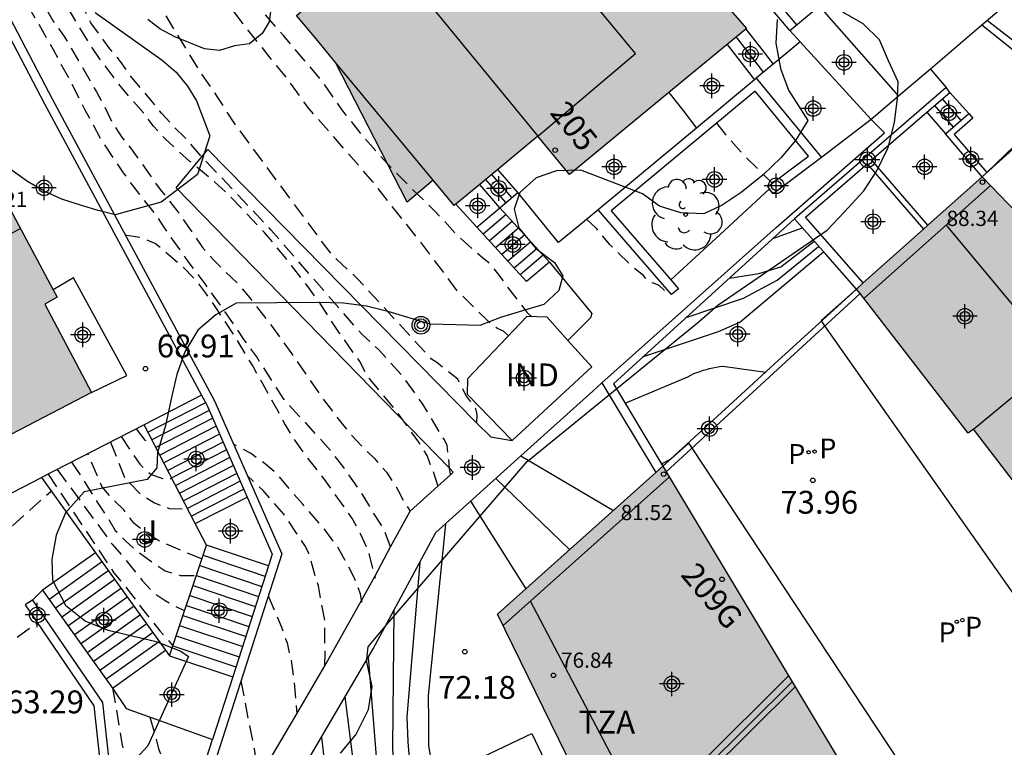
# Model space of a CAD drawing. Units: metres. Extents: x 584844 to 585204, y 4797039 to 4797291.
# Drawn here: x 584973 to 585005, y 4797170 to 4797193 of the extents above; entities that cross this region are included whole.
import ezdxf
from ezdxf.enums import TextEntityAlignment as Align

# ---------------------------------------------------------------- set-up
doc = ezdxf.new("R2010")
doc.units = ezdxf.units.M
doc.header["$MEASUREMENT"] = 0
doc.linetypes.add('TRAZOS_NORMALES', pattern=[0.75, 0.5, -0.25])
for name, color, linetype in [('020101', 3, 'Continuous'), ('020104', 34, 'Continuous'), ('020107', 3, 'Continuous'), ('020194', 31, 'TRAZOS_NORMALES'), ('020195', 30, 'TRAZOS_NORMALES'), ('020204', 9, 'Continuous'), ('020308', 9, 'Continuous'), ('060108', 9, 'Continuous'), ('060117', 9, 'Continuous'), ('060130', 9, 'Continuous'), ('060141', 9, 'Continuous'), ('070105', 6, 'Continuous'), ('070116', 6, 'Continuous'), ('080101', 9, 'Continuous'), ('080104', 9, 'Continuous'), ('080107', 9, 'Continuous'), ('080109', 9, 'Continuous'), ('080110', 9, 'Continuous'), ('080118', 9, 'Continuous'), ('080121', 9, 'Continuous'), ('080124', 9, 'Continuous'), ('080201', 9, 'Continuous'), ('080202', 9, 'Continuous'), ('080301', 9, 'Continuous'), ('080303', 9, 'Continuous'), ('080308', 9, 'Continuous'), ('080311', 9, 'Continuous'), ('090217', 9, 'Continuous'), ('100106', 63, 'Continuous'), ('100107', 3, 'Continuous'), ('100116', 71, 'Continuous'), ('100202', 3, 'Continuous'), ('100302', 7, 'Continuous'), ('210205', 4, 'Continuous'), ('210305', 4, 'Continuous'), ('990501', 21, 'Continuous'), ('C_Edificios', 5, 'Continuous'), ('Centroides', 1, 'Continuous')]:
    doc.layers.add(name, color=color, linetype=linetype)
doc.layers.add('020105', color=24, linetype='Continuous', lineweight=30)
doc.layers.add('080111', color=7, linetype='Continuous', lineweight=30)
doc.styles.add('ARIAL', font='arial.ttf', dxfattribs={"height": 1})
doc.styles.add('ARIALI', font='ariali.ttf', dxfattribs={"height": 1})
doc.styles.add('ROMANS', font='romans__.ttf', dxfattribs={"height": 1})
doc.styles.get("Standard").update_dxf_attribs({"font": 'arial.ttf'})

# ---------------------------------------------------------------- blocks, each defined once
blk = doc.blocks.new('Centroide')
for points in [[(0, -0.402), (0, 0.402)], [(0.402, 0), (-0.402, 0)]]:
    blk.add_lwpolyline(points)
for radius in [0.256, 0.159]:
    blk.add_circle((0, 0), radius)
blk = doc.blocks.new('POSTEM')
for radius in [0.29, 0.21, 0.12]:
    blk.add_circle((0, 0), radius)
blk = doc.blocks.new('ARBOL')
blk.add_circle((0, 0), 0.0587)
for centre, radius, start, end in [((-0.28, 0.855), 0.3, 359.2878, 173.6078), ((0.097, 0.97), 0.21, 23.1565, 160.4665), ((0.438, 0.881), 0.24, 301.578, 139.328), ((-0.564, 0.381), 0.532, 92.28, 254.58), ((0.656, 0.288), 0.443, 319.8556, 114.7656), ((-0.091, 0.321), 0.12, 119.14, 310.56), ((0.819, -0.249), 0.383, 235.5275, 62.0275), ((-0.556, -0.339), 0.555, 142.64, 266.54), ((-0.039, -0.384), 0.21, 189.64, 323.88), ((0.299, -0.624), 0.532, 224.67, 0.24), ((-0.301, -0.676), 0.45, 213.78, 295.32)]:
    blk.add_arc(centre, radius, start, end)
blk = doc.blocks.new('COTAPU')
blk.add_circle((0, 0), 0.075)
blk = doc.blocks.new('BloquePortal')
blk.add_circle((0, 0), 0.075)
at = {"flags": 5}
blk.add_attdef('INDICE', text='', height=0.75, dxfattribs=at).set_placement((0, 0), align=Align.MIDDLE_CENTER)
blk = doc.blocks.new('PUNTO')
blk.add_circle((0, 0), 0.075)
blk = doc.blocks.new('PLUVI3')
blk.add_circle((0, 0), 0.055)

msp = doc.modelspace()

# ---------------------------------------------------------------- hatches: boundary and pattern name
at = {"layer": '990501'}
for points in [[(584994.937, 4797195.478), (584995.883, 4797196.247), (584993.789, 4797198.785), (584991.695, 4797201.322), (584989.39, 4797199.434), (584987.082, 4797197.548), (584986.796, 4797197.898), (584986.796, 4797197.897), (584986.653, 4797198.072), (584986.51, 4797198.247), (584986.51, 4797198.247), (584985.939, 4797198.945), (584984.794, 4797200.343), (584983.828, 4797199.552), (584982.862, 4797198.761), (584982.806, 4797198.829), (584982.751, 4797198.896), (584982.593, 4797198.766), (584982.503, 4797198.696), (584982.205, 4797198.397), (584981.947, 4797198.063), (584981.733, 4797197.699), (584981.567, 4797197.311), (584981.45, 4797196.906), (584981.385, 4797196.489), (584981.373, 4797196.067), (584981.414, 4797195.647), (584981.507, 4797195.235), (584981.651, 4797194.838), (584981.844, 4797194.463), (584982.082, 4797194.114), (584982.147, 4797194.041), (584982.409, 4797193.725), (584982.204, 4797193.555), (584982.844, 4797192.783), (584983.484, 4797192.011), (584985.831, 4797187.425), (584986.693, 4797188.141), (584987.382, 4797187.31), (584990.131, 4797189.589), (584990.648, 4797188.958), (584991.164, 4797188.327), (584996.977, 4797193.122)], [(584963.903, 4797183.49), (584967.282, 4797176.908), (584975.464, 4797181.174), (584973.935, 4797184.07), (584974.344, 4797184.304), (584972.453, 4797187.824)]]:
    msp.add_hatch(color=256, dxfattribs=at).paths.add_polyline_path(points, flags=0)
for points in [[(585004.72, 4797188.26), (585018.21, 4797174.26), (585018.53, 4797173.96), (585018.86, 4797173.66), (585019.2, 4797173.37), (585019.54, 4797173.08), (585019.89, 4797172.81), (585020.24, 4797172.54), (585020.6, 4797172.28), (585020.97, 4797172.02), (585021.34, 4797171.77), (585021.715, 4797171.522), (585021.76, 4797171.491), (585020.517, 4797168.684), (585020.414, 4797168.455), (585016.364, 4797170.535), (585015.994, 4797170.735), (585015.634, 4797170.935), (585015.284, 4797171.155), (585014.934, 4797171.385), (585014.584, 4797171.615), (585014.254, 4797171.855), (585013.924, 4797172.105), (585013.718, 4797172.267), (585012.708, 4797173.063), (585011.73, 4797171.57), (585011.51, 4797171.23), (585011.48, 4797171.204), (585011.45, 4797171.18), (585011.41, 4797171.16), (585011.37, 4797171.15), (585011.33, 4797171.15), (585011.299, 4797171.157), (585011.26, 4797171.17), (585011.22, 4797171.19), (585011.19, 4797171.22), (585004.43, 4797179.97), (585004.26, 4797179.83), (585000.71, 4797184.42), (585000.59, 4797184.57), (585000.81, 4797184.77), (585002.79, 4797186.54), (585002.94, 4797186.67)], [(585001.19, 4797152.02), (585000.84, 4797152.22), (585000.8, 4797152.26), (585000.43, 4797152.52), (585000.07, 4797152.8), (584999.73, 4797153.1), (584999.4, 4797153.41), (584999.09, 4797153.74), (584998.79, 4797154.08), (584998.5, 4797154.44), (584998.24, 4797154.81), (584997.99, 4797155.19), (584997.76, 4797155.58), (584996.59, 4797157.96), (584996.39, 4797158.36), (584992.78, 4797165.75), (584992.6, 4797166.13), (584988.8, 4797173.89), (584994, 4797178.54), (584994.23, 4797178.75), (584994.34, 4797178.57), (584998.15, 4797172.22), (585002.15, 4797165.55), (585002.45, 4797165.08), (585002.77, 4797164.61), (585003.1, 4797164.15), (585003.45, 4797163.71), (585003.81, 4797163.27), (585004.18, 4797162.85), (585004.57, 4797162.44), (585004.97, 4797162.04), (585005.38, 4797161.65), (585005.81, 4797161.28), (585006.252, 4797160.938), (585001.195, 4797152.029)]]:
    msp.add_hatch(color=256, dxfattribs=at).paths.add_polyline_path(points)

# ---------------------------------------------------------------- linework, layer by layer
at = {"layer": '020101', "flags": 128}
msp.add_lwpolyline([(585003.02, 4797191.79), (585003.54, 4797191.19)], dxfattribs=at)
at = {"layer": '020104', "flags": 128}
for points, elevation in [([(585004.89, 4797193.39), (585007.45, 4797191.42), (585011.09, 4797188.49), (585011.18, 4797188.43), (585011.27, 4797188.37), (585011.36, 4797188.31), (585011.45, 4797188.25), (585011.54, 4797188.2), (585011.63, 4797188.15), (585011.73, 4797188.11), (585011.83, 4797188.06), (585011.93, 4797188.02), (585012.03, 4797187.98), (585012.13, 4797187.95), (585012.67, 4797187.77)], 80.5), ([(584997.84, 4797186.23), (584998.82, 4797186.58)], 76.5), ([(584996.42, 4797184.93), (584997.38, 4797185.08), (584998.11, 4797185.3), (584999.2, 4797186.14)], 76), ([(584995, 4797183.63), (584996.88, 4797184.27), (584997.99, 4797184.86), (584999.35, 4797185.97)], 75.5), ([(584992.99, 4797180.82), (584995.05, 4797181.69), (584995.15, 4797181.74), (584995.25, 4797181.79), (584995.35, 4797181.83), (584995.46, 4797181.86), (584995.56, 4797181.9), (584995.67, 4797181.93), (584995.77, 4797181.96), (584995.88, 4797181.98), (584995.99, 4797182), (584996.09, 4797182.02), (584996.2, 4797182.04), (584997.61, 4797181.84)], 74.5), ([(584989.57, 4797179.09), (584992.61, 4797177.3)], 73.5), ([(584994.18, 4797178.82), (584994.5, 4797178.99)], 74), ([(584988.75, 4797178.35), (584991.17, 4797176.01)], 73), ([(584987.09, 4797176.85), (584986.53, 4797171.22), (584986.54, 4797170.37), (584986.54, 4797169.58), (584986.77, 4797168.15), (584986.95, 4797167.29), (584987.1, 4797166.54), (584987.28, 4797165.79), (584987.49, 4797164.93), (584987.72, 4797164.09), (584988, 4797163.27), (584988.36, 4797162.47), (584991.15, 4797157.04), (584993.32, 4797153.21), (584996.34, 4797149.52), (584999.59, 4797146.21), (585000.03, 4797145.94), (585000.35, 4797145.85), (585000.86, 4797145.89)], 72), ([(584986.25, 4797175.59), (584985.83, 4797170.52), (584985.86, 4797169.7), (584985.92, 4797168.89)], 71.5), ([(584985.4, 4797174.01), (584985.35, 4797169.52), (584985.39, 4797168.71)], 71), ([(584984.56, 4797172.48), (584984.87, 4797168.53)], 70.5), ([(584983.02, 4797169.85), (584983.57, 4797165.02)], 69.5)]:
    msp.add_lwpolyline(points, dxfattribs=dict(at, elevation=elevation))
at = {"layer": '020105', "flags": 128}
for points, elevation in [([(584993.57, 4797182.34), (584996.06, 4797183.18), (584996.76, 4797183.48), (584999.51, 4797185.79)], 75), ([(584987.92, 4797177.6), (584989.73, 4797174.72)], 72.5), ([(584983.79, 4797171.17), (584984.44, 4797166.08)], 70)]:
    msp.add_lwpolyline(points, dxfattribs=dict(at, elevation=elevation))
at = {"layer": '020107', "flags": 128}
msp.add_lwpolyline([(585007.54, 4797190.97), (585004.71, 4797193.24)], dxfattribs=at)
at = {"layer": '020194', "flags": 128}
for points, elevation in [([(584989.162, 4797183.034), (584988.998, 4797183.188), (584988.802, 4797183.272), (584988.63, 4797183.396), (584988.47, 4797183.536), (584987.486, 4797184.504), (584987.002, 4797185.156), (584986.25, 4797186.148), (584985.49, 4797187.1), (584984.71, 4797188.092), (584982.614, 4797190.488), (584981.906, 4797191.468), (584981.114, 4797192.444), (584980.482, 4797193.24), (584979.814, 4797194.128), (584975.698, 4797198.876), (584975.462, 4797199.228), (584974.958, 4797200.32), (584974.362, 4797201.288), (584973.654, 4797202.256), (584973.051, 4797203.12), (584972.511, 4797204.031), (584971.975, 4797204.903), (584971.375, 4797205.751), (584971.259, 4797205.919), (584971.095, 4797206.255), (584968.672, 4797208.94), (584965.315, 4797213.863), (584963.775, 4797216.571), (584963.339, 4797217.767), (584963.131, 4797218.851), (584962.646, 4797220.888), (584962.589, 4797222.459), (584962.505, 4797224.673), (584962.455, 4797225.673), (584962.375, 4797227.003), (584962.335, 4797228.093), (584962.365, 4797229.193), (584962.355, 4797229.673), (584962.465, 4797233.093), (584962.645, 4797233.843), (584963.075, 4797234.983), (584963.315, 4797236.213), (584963.496, 4797237.333), (584963.396, 4797238.833), (584963.326, 4797239.963), (584963.326, 4797240.373), (584963.326, 4797241.463), (584963.396, 4797242.553), (584963.326, 4797242.953), (584963.236, 4797244.043), (584963.106, 4797245.123), (584963.106, 4797246.342), (584963.206, 4797247.482), (584963.456, 4797248.582), (584963.756, 4797249.512), (584964.106, 4797250.452), (584964.246, 4797250.812), (584964.416, 4797251.372), (584964.936, 4797252.782), (584965.406, 4797253.832), (584965.646, 4797254.422), (584966.326, 4797255.582), (584966.816, 4797256.702), (584967.246, 4797257.772), (584967.326, 4797258.002), (584967.856, 4797259.882), (584967.906, 4797261.242), (584967.906, 4797262.452), (584967.93, 4797262.77), (584968.731, 4797269.485), (584970.136, 4797281.451), (584970.326, 4797282.461), (584970.556, 4797283.591), (584970.586, 4797284.321), (584970.646, 4797284.691), (584970.896, 4797285.821), (584971.056, 4797286.981), (584971.076, 4797288.081), (584971.086, 4797289.091), (584971.126, 4797289.491), (584971.126, 4797290.081)], 73.64), ([(584989.925, 4797183.661), (584989.798, 4797183.772), (584989.126, 4797184.66), (584988.822, 4797185.072), (584988.506, 4797185.44), (584988.318, 4797185.58), (584987.434, 4797186.38), (584986.75, 4797187.132), (584985.998, 4797187.852), (584985.19, 4797188.68), (584984.422, 4797189.544), (584983.714, 4797190.436), (584983.09, 4797191.34), (584981.774, 4797192.896), (584981.586, 4797193.116), (584980.886, 4797193.9), (584980.094, 4797194.704), (584979.274, 4797195.584), (584978.482, 4797196.568), (584977.814, 4797197.492), (584975.362, 4797200.908), (584974.798, 4797201.816), (584974.158, 4797202.771), (584973.475, 4797203.635), (584972.747, 4797204.455), (584972.247, 4797205.039), (584971.687, 4797205.979), (584971.011, 4797207.191), (584966.247, 4797214.235), (584965.483, 4797215.147), (584964.467, 4797216.871), (584964.215, 4797217.371), (584963.615, 4797218.495), (584963.191, 4797219.691), (584962.939, 4797220.807), (584962.811, 4797221.983), (584962.804, 4797222.424), (584962.795, 4797223.233), (584962.855, 4797224.503), (584962.955, 4797225.783), (584962.915, 4797226.923), (584962.765, 4797228.133), (584962.695, 4797229.423), (584962.675, 4797230.613), (584962.645, 4797231.823), (584962.705, 4797232.963), (584962.825, 4797233.453), (584963.235, 4797234.423), (584963.555, 4797235.463), (584963.795, 4797236.543), (584963.816, 4797237.593), (584963.716, 4797238.343), (584963.576, 4797239.063), (584963.576, 4797240.213), (584963.646, 4797241.423), (584963.646, 4797242.423), (584963.516, 4797243.453), (584963.366, 4797244.493), (584963.266, 4797245.653), (584963.336, 4797246.662), (584963.556, 4797247.772), (584963.836, 4797248.942), (584964.286, 4797250.032), (584964.456, 4797250.662), (584964.996, 4797252.512), (584965.206, 4797253.062), (584965.686, 4797253.962), (584966.126, 4797254.882), (584966.736, 4797256.052), (584967.176, 4797257.002), (584967.546, 4797257.922), (584968.036, 4797259.092), (584968.316, 4797260.082), (584968.556, 4797261.332), (584968.576, 4797262.262), (584969.029, 4797265.991), (584969.384, 4797268.903), (584970.906, 4797281.421), (584971.396, 4797284.711), (584971.526, 4797285.841), (584971.696, 4797286.841), (584971.916, 4797287.941), (584972.076, 4797288.961), (584972.126, 4797290.081)], 74.14), ([(584987.26, 4797178.47), (584987.25, 4797178.54), (584987.23, 4797178.69), (584987.15, 4797179.428), (584987.066, 4797179.612), (584986.926, 4797179.828), (584986.334, 4797180.816), (584985.698, 4797181.7), (584984.914, 4797182.564), (584984.344, 4797183.084), (584981.374, 4797186.504), (584979.134, 4797188.864), (584978.524, 4797189.554), (584978.134, 4797189.944), (584977.764, 4797190.344), (584977.444, 4797190.754), (584976.744, 4797191.574), (584976.424, 4797192.044), (584976.074, 4797192.464), (584975.444, 4797193.314), (584975.224, 4797193.764), (584974.504, 4797195.584), (584973.434, 4797198.184), (584973.024, 4797199.254), (584972.824, 4797199.714), (584972.564, 4797200.174), (584972.314, 4797200.714), (584972.124, 4797201.194), (584969.955, 4797205.014), (584968.755, 4797206.933), (584967.565, 4797208.653), (584964.975, 4797212.053), (584962.985, 4797214.853), (584962.275, 4797216.183), (584961.805, 4797217.173), (584961.395, 4797218.163), (584961.225, 4797218.663), (584961.171, 4797220.915), (584961.171, 4797222.047), (584961.171, 4797222.691), (584961.175, 4797223.173), (584961.175, 4797224.383), (584961.175, 4797225.503), (584961.175, 4797226.573), (584961.175, 4797227.813), (584961.175, 4797229.033), (584961.175, 4797230.343), (584961.175, 4797231.423), (584962.086, 4797236.323), (584962.186, 4797237.063), (584962.396, 4797238.343), (584962.486, 4797239.493), (584962.536, 4797240.523), (584962.626, 4797241.663), (584962.656, 4797242.813), (584962.606, 4797244.273), (584962.556, 4797244.863), (584962.566, 4797245.923), (584962.636, 4797246.962), (584962.826, 4797248.162), (584962.996, 4797249.272), (584963.236, 4797250.382), (584963.57, 4797251.46), (584963.58, 4797251.48), (584964.05, 4797252.44), (584964.66, 4797253.76), (584964.82, 4797254.09), (584965.17, 4797255.09), (584965.17, 4797255.37), (584965.32, 4797256.02), (584965.46, 4797256.48), (584965.7, 4797257.55), (584965.96, 4797258.78), (584966.2, 4797259.78), (584966.41, 4797260.78), (584966.7, 4797262.02), (584966.86, 4797263.06), (584966.95, 4797264.11), (584966.95, 4797265.28), (584966.95, 4797266.42), (584966.95, 4797267.51), (584966.95, 4797268.73), (584966.95, 4797269.88), (584966.95, 4797270.92), (584966.947, 4797271.075), (584966.876, 4797272.212), (584966.836, 4797273.252), (584966.856, 4797274.342), (584966.936, 4797275.662), (584967.206, 4797276.772), (584967.516, 4797277.762), (584967.856, 4797278.921), (584967.956, 4797279.381), (584967.966, 4797279.631), (584968.076, 4797280.881), (584968.236, 4797282.131), (584968.356, 4797283.271), (584968.416, 4797284.421), (584968.416, 4797284.811)], 72.64), ([(584965.716, 4797279.282), (584965.616, 4797278.792), (584965.276, 4797277.662), (584965.256, 4797277.422), (584965.196, 4797276.582), (584965.006, 4797275.572), (584964.926, 4797275.342), (584964.826, 4797275.162), (584964.706, 4797274.712), (584964.576, 4797274.512), (584964.42, 4797274.25), (584964.16, 4797273.77), (584964.11, 4797273.5), (584964.1, 4797273.2), (584964.11, 4797272.08), (584964.32, 4797270.88), (584965.13, 4797268.3), (584965.25, 4797267.54), (584965.27, 4797266.94), (584965.32, 4797266.63), (584965.4, 4797265.74), (584965.35, 4797264.7), (584965.33, 4797263.53), (584965.32, 4797262.52), (584965.23, 4797261.54), (584964.61, 4797256.84), (584964.56, 4797256.62), (584964.49, 4797256.41), (584964.1, 4797255.42), (584963.75, 4797254.42), (584963.4, 4797253.3), (584963.13, 4797251.99), (584962.88, 4797250.58), (584962.79, 4797250.06), (584962.786, 4797249.962), (584962.616, 4797248.782), (584962.456, 4797247.512), (584962.256, 4797246.233), (584962.136, 4797245.193), (584962.046, 4797244.133), (584961.956, 4797243.073), (584961.796, 4797241.963), (584961.616, 4797240.963), (584961.456, 4797239.913), (584961.206, 4797238.783), (584960.486, 4797235.023), (584960.266, 4797233.763), (584959.855, 4797230.663), (584959.575, 4797226.313), (584959.505, 4797224.373), (584959.411, 4797222.978), (584959.41, 4797222.97), (584959.261, 4797221.746), (584959.334, 4797221.237), (584959.353, 4797220.609), (584959.399, 4797219.907), (584959.482, 4797218.8), (584959.731, 4797217.915), (584960.02, 4797216.967), (584960.771, 4797215.625), (584961.402, 4797214.559), (584962.508, 4797213.374), (584963.89, 4797211.968), (584965.265, 4797210.473), (584965.825, 4797209.903), (584966.185, 4797209.393), (584966.765, 4797208.513), (584967.085, 4797207.983), (584967.415, 4797207.344), (584968.015, 4797205.894), (584968.835, 4797204.394), (584969.195, 4797203.784), (584970.515, 4797201.204), (584971.054, 4797200.204), (584971.314, 4797199.754), (584971.904, 4797198.634), (584972.404, 4797197.344), (584972.884, 4797196.394), (584973.164, 4797195.704), (584973.354, 4797195.124), (584973.644, 4797194.434), (584973.884, 4797193.944), (584974.214, 4797193.364), (584974.554, 4797192.894), (584974.814, 4797192.464), (584975.634, 4797191.044), (584975.904, 4797190.554), (584976.144, 4797190.054), (584976.454, 4797189.574), (584976.774, 4797189.174), (584977.724, 4797187.844), (584978.274, 4797187.154), (584979.114, 4797185.934), (584979.464, 4797185.544), (584979.824, 4797185.174), (584980.264, 4797184.764), (584980.664, 4797184.284), (584981.394, 4797183.354), (584982.044, 4797182.444), (584982.984, 4797181.084), (584983.654, 4797180.194), (584983.974, 4797179.804), (584984.404, 4797179.354), (584984.764, 4797179.004), (584985.154, 4797178.554), (584985.474, 4797178.074), (584985.552, 4797177.93), (584985.75, 4797177.56), (584985.93, 4797177.27)], 71.64), ([(584985.29, 4797176.1), (584985.07, 4797176.7), (584984.79, 4797177.13), (584984.694, 4797177.274), (584984.424, 4797177.734), (584983.724, 4797178.754), (584983.404, 4797179.164), (584982.994, 4797179.634), (584982.514, 4797180.164), (584982.154, 4797180.534), (584981.764, 4797180.984), (584980.894, 4797182.344), (584980.484, 4797182.904), (584980.204, 4797183.324), (584979.234, 4797184.694), (584978.674, 4797185.434), (584977.864, 4797186.584), (584977.544, 4797187.064), (584976.834, 4797187.954), (584976.524, 4797188.384), (584975.804, 4797189.454), (584975.264, 4797190.444), (584974.734, 4797191.494), (584974.474, 4797191.944), (584974.224, 4797192.424), (584973.364, 4797193.914), (584972.324, 4797195.984), (584971.954, 4797196.924), (584970.155, 4797200.244), (584969.885, 4797200.854), (584969.695, 4797201.434), (584969.485, 4797201.984), (584969.275, 4797202.454), (584969.035, 4797202.914), (584968.705, 4797203.444), (584967.945, 4797204.794), (584967.685, 4797205.284), (584966.275, 4797208.274), (584966.015, 4797208.773), (584965.435, 4797209.633), (584964.765, 4797210.443), (584962.897, 4797212.315), (584961.177, 4797214.035), (584959.94, 4797215.97), (584958.681, 4797218.991), (584958.681, 4797220.752), (584958.681, 4797221.996), (584958.802, 4797223.078), (584958.815, 4797223.173), (584958.835, 4797224.283), (584959.205, 4797226.523), (584959.235, 4797226.823), (584959.265, 4797227.363), (584959.325, 4797228.793), (584959.415, 4797229.663), (584959.465, 4797230.463), (584959.615, 4797231.483), (584959.786, 4797233.573), (584959.936, 4797234.493), (584960.146, 4797235.263), (584960.666, 4797237.523), (584961.156, 4797240.113), (584961.366, 4797241.173), (584961.506, 4797242.543), (584961.646, 4797243.763), (584961.736, 4797244.523), (584961.826, 4797244.863), (584961.876, 4797245.193), (584961.936, 4797245.493), (584962.026, 4797246.043), (584962.196, 4797247.372), (584962.406, 4797248.382), (584962.556, 4797249.542), (584962.566, 4797249.659), (584962.63, 4797250.48), (584962.81, 4797251.24), (584963.07, 4797252.74), (584963.28, 4797253.7), (584963.69, 4797254.82), (584964.01, 4797255.88), (584964.2, 4797257.13), (584964.39, 4797258.13), (584964.5, 4797263.76), (584964.57, 4797264.56), (584964.43, 4797266.54), (584964.43, 4797267.28), (584964.1, 4797268.05), (584963.03, 4797270.36), (584962.04, 4797271.27), (584961.45, 4797272.56), (584961.24, 4797273.51), (584961.66, 4797276.07)], 71.14), ([(584988.124, 4797180.173), (584988.14, 4797180.446), (584988.088, 4797180.634), (584987.764, 4797181.087), (584987.498, 4797181.605), (584986.806, 4797182.156), (584986.638, 4797182.268), (584984.206, 4797184.908), (584983.522, 4797185.544), (584983.37, 4797185.684), (584980.23, 4797189.92), (584979.662, 4797190.796), (584979.038, 4797191.712), (584978.498, 4797192.588), (584977.818, 4797193.708), (584977.634, 4797193.964), (584976.642, 4797195.276)], 73.14), ([(584996, 4797190.016), (584996.292, 4797189.649), (584996.898, 4797188.965), (584997.681, 4797188.193), (584997.828, 4797188.049)], 77.64), ([(584976.564, 4797186.354), (584977.064, 4797186.274), (584977.574, 4797186.064), (584978.384, 4797185.374), (584978.864, 4797184.894), (584979.214, 4797184.434), (584979.524, 4797183.994), (584980.134, 4797183.064), (584980.774, 4797182.014), (584981.584, 4797180.574), (584981.824, 4797180.104), (584982.144, 4797179.594), (584982.494, 4797179.104), (584983.144, 4797178.274), (584984.054, 4797176.984), (584984.258, 4797176.608), (584984.3, 4797176.52), (584984.54, 4797176.01), (584984.77, 4797175.13), (584984.79, 4797175.07)], 70.64), ([(584976.934, 4797179.974), (584977.224, 4797179.604), (584977.494, 4797179.524)], 68.64), ([(584976.444, 4797179.724), (584977.054, 4797178.814), (584977.434, 4797178.474), (584977.814, 4797178.344), (584978.104, 4797178.344)], 68.14), ([(584976.094, 4797179.544), (584976.554, 4797178.364), (584977.084, 4797177.834), (584977.534, 4797177.544), (584978.024, 4797177.364), (584978.614, 4797177.344)], 67.64), ([(584984.36, 4797174.27), (584984.34, 4797174.34), (584984.3, 4797174.56), (584984.1, 4797175.09), (584983.82, 4797175.62), (584983.627, 4797175.967), (584983.554, 4797176.094), (584983.214, 4797176.564), (584982.404, 4797177.514), (584982.044, 4797177.914), (584981.594, 4797178.464), (584981.184, 4797178.814), (584980.694, 4797179.174), (584980.134, 4797179.474)], 70.14), ([(584974.344, 4797178.644), (584976.144, 4797176.194), (584976.504, 4797175.784), (584977.134, 4797174.994), (584977.474, 4797174.624), (584977.884, 4797174.334), (584978.324, 4797174.094), (584978.524, 4797174.014)], 66.14), ([(584974.814, 4797178.884), (584975.104, 4797178.454), (584975.694, 4797177.504), (584975.984, 4797177.084), (584976.244, 4797176.644), (584976.594, 4797176.284), (584976.984, 4797175.944), (584977.464, 4797175.594), (584977.884, 4797175.314), (584978.394, 4797175.164), (584978.914, 4797175.164)], 66.64), ([(584974.044, 4797178.484), (584976.204, 4797175.244), (584976.754, 4797174.584), (584977.064, 4797174.154), (584977.714, 4797173.344), (584978.144, 4797172.854)], 65.64), ([(584967.864, 4797172.274), (584974.134, 4797177.924)], 64.14), ([(584981.274, 4797174.494), (584981.704, 4797173.464), (584981.89, 4797172.95), (584982.02, 4797172.39), (584982.11, 4797171.76), (584982.21, 4797170.62)], 69.14), ([(584969.354, 4797170.535), (584973.684, 4797173.604)], 63.64), ([(584980.374, 4797171.704), (584980.64, 4797170.31), (584980.81, 4797169.47), (584980.95, 4797168.48)], 68.64), ([(584977.384, 4797170.504), (584977.544, 4797169.974), (584977.674, 4797169.464), (584977.874, 4797168.994), (584978.194, 4797168.634), (584978.644, 4797168.364), (584978.964, 4797168.274)], 65.14)]:
    msp.add_lwpolyline(points, dxfattribs=dict(at, elevation=elevation))
at = {"layer": '020195', "flags": 128}
for points, elevation in [([(584986.84, 4797178.09), (584986.84, 4797178.12), (584986.68, 4797178.63), (584986.6, 4797178.8), (584986.494, 4797179.104), (584986.214, 4797179.544), (584985.544, 4797180.484), (584984.534, 4797181.714), (584984.284, 4797182.184), (584983.614, 4797183.124), (584982.924, 4797184.174), (584982.584, 4797184.644), (584981.864, 4797185.574), (584981.154, 4797186.424), (584979.894, 4797187.744), (584979.504, 4797188.094), (584978.704, 4797188.754), (584977.874, 4797189.514), (584977.504, 4797189.914), (584977.174, 4797190.354), (584976.474, 4797191.164), (584975.734, 4797192.144), (584975.444, 4797192.574), (584974.564, 4797194.014), (584974.264, 4797194.534), (584973.994, 4797195.044), (584973.794, 4797195.524), (584973.624, 4797196.064), (584973.384, 4797197.184), (584973.184, 4797197.794), (584972.964, 4797198.294), (584972.154, 4797199.884), (584971.794, 4797200.534), (584971.515, 4797200.984), (584971.225, 4797201.404), (584970.285, 4797202.844), (584969.975, 4797203.344), (584969.665, 4797203.874), (584969.115, 4797204.874), (584968.445, 4797205.994), (584968.145, 4797206.554), (584967.675, 4797207.623), (584967.335, 4797208.333), (584967.045, 4797208.843), (584966.145, 4797210.223), (584965.834, 4797210.601)], 72.14), ([(584991.731, 4797186.859), (584992.038, 4797186.564), (584992.47, 4797186.044), (584993.218, 4797185.312), (584993.558, 4797185.06), (584993.69, 4797184.884), (584993.91, 4797184.768), (584994.098, 4797184.696), (584994.274, 4797184.532), (584994.467, 4797184.447)], 77.14), ([(584979.084, 4797175.704), (584977.764, 4797176.254), (584977.294, 4797176.534), (584976.864, 4797176.884), (584976.534, 4797177.314), (584976.134, 4797177.694), (584975.814, 4797178.084), (584975.344, 4797179.164)], 67.14), ([(584983.13, 4797172.19), (584983.14, 4797172.62), (584983.13, 4797173.68), (584982.92, 4797174.82), (584982.84, 4797175.07), (584982.604, 4797175.894), (584982.474, 4797176.144), (584981.784, 4797177.174), (584981.104, 4797177.954), (584980.594, 4797178.434)], 69.64), ([(584976.164, 4797171.474), (584976.464, 4797169.644), (584976.564, 4797169.154), (584976.614, 4797168.654), (584976.724, 4797168.154), (584976.974, 4797167.704), (584977.274, 4797167.474), (584978.594, 4797167.114)], 64.64)]:
    msp.add_lwpolyline(points, dxfattribs=dict(at, elevation=elevation))
at = {"layer": '060108', "flags": 128}
for points in [[(584973.534, 4797174.354), (584973.864, 4797174.674)], [(584976.154, 4797171.464), (584976.604, 4797170.794), (584979.447, 4797169.773)]]:
    msp.add_lwpolyline(points, dxfattribs=at)
at = {"layer": '060117', "flags": 128}
for points in [[(584998.406, 4797193.061), (584997.741, 4797193.844)], [(584996.962, 4797193.11), (584997.409, 4797192.531), (584997.856, 4797191.953)], [(584996.349, 4797192.604), (584996.797, 4797192.024), (584997.245, 4797191.444)], [(584994.435, 4797191.025), (584994.886, 4797190.44), (584995.338, 4797189.855)], [(585003.66, 4797191.03), (585004.28, 4797190.33)], [(585003.159, 4797190.601), (585003.771, 4797189.888)], [(585003.407, 4797190.814), (585004.023, 4797190.107)], [(585002.9, 4797190.38), (585003.52, 4797189.67)], [(584989.466, 4797187.742), (584988.814, 4797188.497)], [(584988.883, 4797187.239), (584988.552, 4797187.622), (584988.22, 4797188.005)], [(584988.883, 4797187.239), (584989.466, 4797187.742)], [(584988.129, 4797186.597), (584988.883, 4797187.239)], [(584988.883, 4797187.239), (584990.507, 4797185.455)], [(584990.507, 4797185.455), (584989.753, 4797184.813), (584988.129, 4797186.597)], [(584979.08, 4797181.087), (584977.194, 4797180.114)], [(584978.876, 4797176.865), (584980.581, 4797177.738)], [(584981.278, 4797175.473), (584979.244, 4797176.154)], [(584975.599, 4797175.908), (584973.864, 4797174.674)], [(584973.864, 4797174.674), (584976.154, 4797171.464)], [(584976.154, 4797171.464), (584977.902, 4797172.707)], [(584978.034, 4797172.524), (584980.109, 4797171.832)]]:
    msp.add_lwpolyline(points, dxfattribs=at)
at = {"layer": '060130', "flags": 128}
msp.add_lwpolyline([(585004.873, 4797188.397), (585007.54, 4797190.97), (585012.531, 4797185.789)], dxfattribs=at)
at = {"layer": '060141', "flags": 128}
for points in [[(584998.635, 4797193.251), (584997.97, 4797194.034)], [(584996.64, 4797192.844), (584997.088, 4797192.265), (584997.535, 4797191.685)], [(584989.272, 4797187.575), (584988.834, 4797188.082), (584988.617, 4797188.334)], [(584989.078, 4797187.407), (584988.638, 4797187.916), (584988.419, 4797188.17)], [(584989.086, 4797187.016), (584988.332, 4797186.374)], [(584989.289, 4797186.793), (584988.535, 4797186.151)], [(584989.492, 4797186.57), (584988.738, 4797185.928)], [(584989.695, 4797186.347), (584988.941, 4797185.705)], [(584989.898, 4797186.124), (584989.144, 4797185.482)], [(584990.101, 4797185.901), (584989.347, 4797185.259)], [(584990.304, 4797185.678), (584989.55, 4797185.036)], [(584977.314, 4797179.864), (584979.204, 4797180.834)], [(584977.444, 4797179.614), (584979.324, 4797180.584)], [(584977.574, 4797179.364), (584979.444, 4797180.324)], [(584977.704, 4797179.114), (584979.554, 4797180.064)], [(584977.834, 4797178.864), (584979.664, 4797179.804)], [(584977.964, 4797178.614), (584979.784, 4797179.544)], [(584978.094, 4797178.364), (584979.894, 4797179.284)], [(584978.224, 4797178.114), (584980.004, 4797179.034)], [(584978.354, 4797177.864), (584980.124, 4797178.774)], [(584978.484, 4797177.614), (584980.234, 4797178.514)], [(584978.614, 4797177.364), (584980.344, 4797178.254)], [(584978.744, 4797177.114), (584980.464, 4797177.994)], [(584979.134, 4797175.824), (584981.164, 4797175.144)], [(584974.064, 4797174.374), (584975.794, 4797175.604)], [(584979.024, 4797175.494), (584981.064, 4797174.804)], [(584974.274, 4797174.084), (584976.004, 4797175.314)], [(584978.914, 4797175.164), (584980.954, 4797174.474)], [(584974.484, 4797173.794), (584976.214, 4797175.024)], [(584974.694, 4797173.504), (584976.424, 4797174.734)], [(584978.804, 4797174.834), (584980.844, 4797174.144)], [(584974.904, 4797173.214), (584976.634, 4797174.444)], [(584978.694, 4797174.504), (584980.744, 4797173.814)], [(584975.104, 4797172.914), (584976.834, 4797174.144)], [(584978.584, 4797174.174), (584980.634, 4797173.484)], [(584975.314, 4797172.624), (584977.044, 4797173.854)], [(584978.474, 4797173.844), (584980.544, 4797173.154)], [(584975.524, 4797172.334), (584977.254, 4797173.564)], [(584978.364, 4797173.514), (584980.434, 4797172.824)], [(584975.734, 4797172.044), (584977.464, 4797173.274)], [(584978.254, 4797173.184), (584980.324, 4797172.494)], [(584975.944, 4797171.754), (584977.674, 4797172.984)], [(584978.144, 4797172.854), (584980.214, 4797172.164)]]:
    msp.add_lwpolyline(points, dxfattribs=at)
at = {"layer": '070105', "flags": 128}
for points in [[(584962.025, 4797206.614), (584965.025, 4797208.324), (584974.184, 4797190.794), (584979.514, 4797180.894), (584981.724, 4797175.874), (584977.72, 4797163.43)], [(584963.235, 4797206.973), (584964.905, 4797207.914), (584973.924, 4797190.654), (584979.08, 4797181.087)], [(584998.406, 4797193.061), (584999.368, 4797193.859)], [(584998.742, 4797192.692), (584998.406, 4797193.061)], [(584998.742, 4797192.692), (584998.018, 4797192.088), (584997.856, 4797191.953)], [(585001.07, 4797190.14), (584998.742, 4797192.692)], [(584997.856, 4797191.953), (584997.303, 4797191.491)], [(584997.245, 4797191.444), (584995.338, 4797189.855)], [(584997.303, 4797191.491), (584997.245, 4797191.444)], [(584997.303, 4797191.491), (584999.447, 4797188.886)], [(584997.741, 4797187.857), (584997.68, 4797187.938), (584999.016, 4797188.938), (584997.263, 4797191.068), (584992.537, 4797187.133), (584994.498, 4797184.87)], [(585003.66, 4797191.03), (585003.54, 4797191.19), (584998.56, 4797186.88)], [(585002.9, 4797190.38), (585003.66, 4797191.03)], [(585002.94, 4797186.67), (585001.09, 4797188.81), (585002.9, 4797190.38)], [(585003.52, 4797189.67), (585004.28, 4797190.33)], [(585004.28, 4797190.33), (585004.41, 4797190.18), (585003.8, 4797189.65), (585004.873, 4797188.397)], [(584995.338, 4797189.855), (584992.11, 4797187.168)], [(585004.72, 4797188.26), (585003.52, 4797189.67)], [(584999.447, 4797188.886), (584997.86, 4797187.698), (584997.741, 4797187.857)], [(585000.81, 4797184.77), (584998.92, 4797186.93), (585000.94, 4797188.68), (585002.79, 4797186.54)], [(585004.72, 4797188.26), (585004.873, 4797188.397)], [(584992.11, 4797187.168), (584991.458, 4797186.635), (584990.805, 4797186.102), (584989.466, 4797187.742)], [(584988.129, 4797186.597), (584987.782, 4797186.976), (584987.436, 4797187.355)], [(584994.498, 4797184.87), (584994.748, 4797184.581), (584994.521, 4797184.385), (584992.11, 4797187.168)], [(584998.56, 4797186.88), (584992.61, 4797181.46), (584994.23, 4797178.75)], [(585000.59, 4797184.57), (584999.57, 4797185.73), (584999.14, 4797186.22), (584998.56, 4797186.88)], [(584994.23, 4797178.75), (584996.54, 4797180.86), (584997.89, 4797182.1), (585000.59, 4797184.57)], [(584994.34, 4797178.57), (585000.71, 4797184.42)], [(584992.231, 4797181.489), (584994, 4797178.54)], [(584979.08, 4797181.087), (584979.254, 4797180.764), (584980.581, 4797177.738)], [(584977.194, 4797180.114), (584973.825, 4797178.375)], [(584978.876, 4797176.865), (584977.194, 4797180.114)], [(584964.607, 4797173.616), (584973.825, 4797178.375)], [(584973.825, 4797178.375), (584975.599, 4797175.908)], [(584980.581, 4797177.738), (584981.404, 4797175.864), (584981.278, 4797175.473)], [(584979.244, 4797176.154), (584978.876, 4797176.865)], [(584978.034, 4797172.524), (584979.244, 4797176.154)], [(584975.599, 4797175.908), (584977.902, 4797172.707)], [(584981.278, 4797175.473), (584980.109, 4797171.832)], [(584973.534, 4797174.354), (584973.294, 4797174.194), (584975.544, 4797170.884), (584976.204, 4797164.855), (584968.244, 4797153.445), (584964.364, 4797150.515), (584964.044, 4797148.485), (584964.344, 4797147.935), (584964.47, 4797143.33), (584964.512, 4797142.048), (584964.513, 4797142.023)], [(584973.534, 4797174.354), (584975.834, 4797170.984), (584976.514, 4797164.775), (584968.454, 4797153.225), (584964.634, 4797150.345), (584964.354, 4797148.535), (584964.644, 4797148.005), (584964.638, 4797147.577), (584964.72, 4797143.35), (584964.76, 4797141.87), (584966.52, 4797141.34), (584966.65, 4797143.52), (584966.843, 4797144.565), (584977.454, 4797163.565), (584979.447, 4797169.773)], [(584977.902, 4797172.707), (584978.034, 4797172.524)], [(584980.109, 4797171.832), (584979.447, 4797169.773)]]:
    msp.add_lwpolyline(points, dxfattribs=at)
at = {"layer": '070116', "flags": 128}
for points in [[(585006.64, 4797194.88), (585004.71, 4797193.24)], [(585004.71, 4797193.24), (585003.02, 4797191.79)], [(585003.02, 4797191.79), (585001.975, 4797190.904)], [(585001.975, 4797190.904), (585001.07, 4797190.14)]]:
    msp.add_lwpolyline(points, dxfattribs=at)
at = {"layer": '080101', "flags": 128}
for points in [[(585004.72, 4797188.26), (585005.95, 4797189.36), (585015.83, 4797178.92), (585022.168, 4797172.631), (585022.329, 4797172.49), (585021.76, 4797171.491)], [(585010.69, 4797169.11), (585010.08, 4797169.54), (585009.49, 4797170.01), (585008.93, 4797170.5), (585008.4, 4797171.03), (585007.9, 4797171.58), (585007.44, 4797172.17), (584999.55, 4797183.36), (584999.44, 4797183.52), (584999.43, 4797183.54), (585000.59, 4797184.57)], [(585006.252, 4797160.938), (585007.29, 4797162.85), (585006.9, 4797163.16), (585006.51, 4797163.47), (585006.14, 4797163.8), (585005.77, 4797164.13), (585005.42, 4797164.48), (585005.07, 4797164.84), (585004.74, 4797165.2), (585004.41, 4797165.58), (585004.1, 4797165.96), (585003.79, 4797166.36), (585003.5, 4797166.76), (584995.19, 4797179.36), (584995.09, 4797179.51), (584994.23, 4797178.75)]]:
    msp.add_lwpolyline(points, dxfattribs=at)
at = {"layer": '080104', "flags": 128}
msp.add_lwpolyline([(585004.43, 4797179.97), (585007.343, 4797182.378), (585014.678, 4797173.732), (585013.718, 4797172.267)], dxfattribs=at)
at = {"layer": '080107', "flags": 128}
for points in [[(584991.117, 4797182.883), (584990.431, 4797183.641), (584989.761, 4797183.667), (584987.819, 4797181.615), (584987.803, 4797181.121), (584989.279, 4797179.593)], [(584989.279, 4797179.593), (584991.905, 4797182.015), (584991.117, 4797182.883)]]:
    msp.add_lwpolyline(points, dxfattribs=at).dxf.unprotected_set("ltscale", 0)
at = {"layer": '080109', "flags": 128}
msp.add_lwpolyline([(585003.537, 4797186.67), (585008.595, 4797180.586)], dxfattribs=at)
at = {"layer": '080110', "flags": 128}
for points in [[(584985.297, 4797196.084), (584985.007, 4797195.846), (584990.131, 4797189.589), (584993.337, 4797192.305), (584990.937, 4797195.206), (584985.502, 4797195.834), (584985.297, 4797196.084)], [(584986.693, 4797188.141), (584983.484, 4797192.011)], [(584971.774, 4797189.064), (584969.714, 4797187.964), (584971.074, 4797185.494), (584973.134, 4797186.554)], [(585004.995, 4797187.975), (585000.837, 4797184.256)], [(584994.445, 4797178.395), (584988.984, 4797173.515)], [(584993.642, 4797167.166), (584989.882, 4797174.317)], [(584998.364, 4797171.864), (584992.6, 4797166.13)], [(584998.577, 4797171.507), (584992.78, 4797165.75)]]:
    msp.add_lwpolyline(points, dxfattribs=at)
at = {"layer": '080111', "flags": 128}
for points in [[(584991.695, 4797201.322), (584993.789, 4797198.785), (584995.883, 4797196.247), (584994.937, 4797195.478), (584996.977, 4797193.122), (584996.962, 4797193.11)], [(584987.436, 4797187.355), (584987.382, 4797187.31), (584986.693, 4797188.141), (584985.831, 4797187.425), (584983.484, 4797192.011), (584982.844, 4797192.783), (584982.204, 4797193.555), (584982.409, 4797193.725), (584982.147, 4797194.041), (584982.082, 4797194.114), (584981.844, 4797194.463), (584981.651, 4797194.838), (584981.507, 4797195.235), (584981.414, 4797195.647), (584981.373, 4797196.067), (584981.385, 4797196.489), (584981.45, 4797196.906), (584981.567, 4797197.311), (584981.733, 4797197.699), (584981.947, 4797198.063), (584982.205, 4797198.397), (584982.503, 4797198.696), (584982.515, 4797198.706)], [(584996.962, 4797193.11), (584996.349, 4797192.604)], [(584996.349, 4797192.604), (584994.435, 4797191.025)], [(584994.435, 4797191.025), (584991.164, 4797188.327), (584990.648, 4797188.958), (584990.131, 4797189.589), (584988.814, 4797188.497)], [(584988.814, 4797188.497), (584988.22, 4797188.005)], [(584988.22, 4797188.005), (584987.436, 4797187.355)], [(585002.94, 4797186.67), (585004.72, 4797188.26)], [(585004.72, 4797188.26), (585010.417, 4797182.347)], [(584972.453, 4797187.824), (584974.215, 4797184.544)], [(585000.81, 4797184.77), (585002.79, 4797186.54), (585002.79, 4797186.54)], [(585002.79, 4797186.54), (585002.94, 4797186.67)], [(585000.59, 4797184.57), (585000.81, 4797184.77)], [(584974.215, 4797184.544), (584974.344, 4797184.304), (584973.935, 4797184.07), (584975.464, 4797181.174)], [(585000.71, 4797184.42), (585000.59, 4797184.57)], [(585004.43, 4797179.97), (585004.26, 4797179.83), (585000.71, 4797184.42)], [(584975.464, 4797181.174), (584967.282, 4797176.908)], [(585006.179, 4797177.706), (585004.43, 4797179.97)], [(584994, 4797178.54), (584994.23, 4797178.75)], [(584994.23, 4797178.75), (584994.34, 4797178.57)], [(584991.318, 4797168.749), (584988.8, 4797173.89), (584994, 4797178.54)]]:
    msp.add_lwpolyline(points, dxfattribs=at)
at = {"layer": '080111'}
for points in [[(584994.34, 4797178.57), (584998.15, 4797172.22), (584998.478, 4797171.673)], [(584998.478, 4797171.673), (585002.105, 4797165.625)]]:
    msp.add_lwpolyline(points, dxfattribs=at)
at = {"layer": '080118'}
msp.add_lwpolyline([(584992.697, 4797165.926), (584998.478, 4797171.673)], dxfattribs=at)
at = {"layer": '080121', "flags": 128}
msp.add_lwpolyline([(584999.368, 4797193.859), (585000.669, 4797192.383), (585001.975, 4797190.904)], dxfattribs=at)
at = {"layer": '080124', "flags": 128}
msp.add_lwpolyline([(584989.69, 4797163.23), (584987.65, 4797168.89), (584989.93, 4797169.97), (584990.66, 4797168.43), (584991.318, 4797168.749)], dxfattribs=at)
at = {"layer": '100106', "color": 63, "flags": 128}
for points in [[(584981.365, 4797193.854), (584981.307, 4797193.35), (584981.073, 4797192.962), (584980.663, 4797192.624), (584980.165, 4797192.556), (584979.677, 4797192.408), (584979.175, 4797192.454), (584978.201, 4797192.858), (584977.711, 4797193.116), (584977.315, 4797193.42)], [(584975.585, 4797193.65), (584977.795, 4797192.084), (584978.245, 4797191.694), (584978.617, 4797191.236), (584978.919, 4797190.75), (584979.354, 4797189.604), (584978.947, 4797188.335), (584977.759, 4797187.42), (584976.244, 4797187.004), (584975.684, 4797187.154), (584975.104, 4797187.324), (584974.494, 4797187.524), (584973.914, 4797187.784), (584973.364, 4797188.104), (584972.834, 4797188.484)], [(584983.65, 4797169.33), (584984.15, 4797169.93), (584984.57, 4797170.76), (584984.69, 4797171.51), (584984.51, 4797172.31), (584984.51, 4797172.4), (584984.55, 4797172.82), (584985.1, 4797173.47), (584989.78, 4797178.91), (584995.37, 4797183.46), (584996.04, 4797184.04), (584999.63, 4797186.5), (585000.19, 4797187.09), (585000.83, 4797187.8), (585001.26, 4797188.45), (585001.63, 4797189.22), (585001.84, 4797190.04), (585001.94, 4797190.84), (585001.96, 4797191.38), (585001.64, 4797192.07), (585001.35, 4797192.75), (585000.81, 4797193.28), (585000.14, 4797193.66)], [(584997.99, 4797193.42), (584997.94, 4797192.65), (584998.1, 4797191.81), (584998.36, 4797191.1), (584998.99, 4797190.11), (584998.59, 4797189.45), (584998.12, 4797188.89), (584997.53, 4797188.32), (584996.81, 4797187.74), (584996.18, 4797187.32), (584995.58, 4797187.04), (584994.82, 4797187.07), (584994.12, 4797187.29), (584993.56, 4797187.7), (584992.85, 4797187.97), (584991.54, 4797188.47), (584990.74, 4797188.45), (584990.07, 4797188.22), (584989.54, 4797187.74), (584989.35, 4797187.19), (584989.5, 4797186.58), (584990.05, 4797185.91), (584990.67, 4797185.44), (584990.95, 4797185), (584990.82, 4797184.52), (584990.32, 4797184.06), (584989.62, 4797183.85), (584988.9, 4797183.63), (584988.22, 4797183.37), (584987.43, 4797183.39), (584986.59, 4797183.42), (584986.04, 4797183.58), (584985.24, 4797183.82), (584984.5, 4797184.01), (584983.74, 4797184.11), (584982.89, 4797184.13), (584980.22, 4797184.11), (584979.55, 4797183.72), (584978.96, 4797183.22), (584978.53, 4797182.51), (584978.27, 4797181.76), (584978.11, 4797181.06), (584977.9, 4797180.09), (584977.64, 4797179.2), (584977.61, 4797178.7), (584977.3, 4797178.31), (584975.23, 4797177.91), (584974.61, 4797177.22), (584974.31, 4797176.48), (584974.17, 4797175.69), (584974.19, 4797175.01), (584974.61, 4797174.19), (584975.27, 4797173.66), (584976.02, 4797173.37), (584976.81, 4797173.18), (584977.59, 4797172.99), (584978.4, 4797172.67), (584978.66, 4797172.5), (584977.32, 4797169.57), (584976.68, 4797168.88)]]:
    msp.add_lwpolyline(points, dxfattribs=at)
at = {"layer": '100107', "flags": 128}
for points in [[(584992.231, 4797181.489), (584997.95, 4797186.59), (585001.51, 4797189.7), (585001.07, 4797190.14)], [(585001.07, 4797190.14), (584999.447, 4797188.886)], [(584977.72, 4797163.43), (584978.24, 4797164.23), (584978.91, 4797165.27), (584979.9, 4797166.79), (584980.95, 4797168.48), (584982.21, 4797170.62), (584983.13, 4797172.19), (584984.34, 4797174.34), (584984.77, 4797175.13), (584985.29, 4797176.1), (584985.93, 4797177.27), (584986.84, 4797178.09), (584987.26, 4797178.47), (584987.35, 4797178.55), (584987.23, 4797178.69), (584978.246, 4797187.892), (584979.285, 4797189.155), (584988.11, 4797180.18), (584988.58, 4797179.71), (584989.27, 4797179.59), (584989.279, 4797179.593)], [(584994.498, 4797184.87), (584996.119, 4797186.363), (584997.741, 4797187.857)], [(584990.507, 4797185.455), (584991.899, 4797183.765), (584991.857, 4797183.625), (584991.117, 4797182.883)], [(584966.94, 4797143.48), (584969.14, 4797145.31), (584969.96, 4797146), (584971.6, 4797149.16), (584976.23, 4797158.03), (584977.82, 4797161.1), (584981.53, 4797167.31), (584984.72, 4797172.75), (584986.78, 4797176.57), (584989.57, 4797179.09), (584991.94, 4797181.23), (584992.231, 4797181.489)]]:
    msp.add_lwpolyline(points, dxfattribs=at)
at = {"layer": '100116', "flags": 128}
msp.add_lwpolyline([(584975.464, 4797181.174), (584976.634, 4797181.734), (584974.874, 4797184.934), (584974.215, 4797184.544)], dxfattribs=at)

# ---------------------------------------------------------------- block references
at = {"layer": '020204', "rotation": 359.9987685839998}
msp.add_blockref('COTAPU', (584977.244, 4797181.954, 68.91), dxfattribs=at)
at = {"layer": '020204'}
for p in [(584999.159, 4797178.286, 73.962), (584987.73, 4797172.66, 72.18)]:
    msp.add_blockref('COTAPU', p, dxfattribs=at)
at = {"layer": '080201'}
for p in [(585004.73, 4797188.08, 88.33), (584994.26, 4797178.49, 81.52), (584990.64, 4797171.88, 76.83)]:
    msp.add_blockref('PUNTO', p, dxfattribs=at)
at = {"layer": '080202', "rotation": 359.9987685839998}
for p in [(584990.696, 4797189.131), (584996.178, 4797175.036)]:
    msp.add_blockref('BloquePortal', p, dxfattribs=at)
at = {"layer": '090217', "rotation": 359.9987685839998}
msp.add_blockref('POSTEM', (584986.289, 4797183.381), dxfattribs=at)
at = {"layer": '100202', "rotation": 359.9987685839998}
msp.add_blockref('ARBOL', (584994.981, 4797187.014), dxfattribs=at)
at = {"layer": '210205'}
for p in [(584999.019, 4797179.209, 73.934), (584999.218, 4797179.229, 73.931), (585004.071, 4797173.694, 73.992), (585003.885, 4797173.64, 73.972)]:
    msp.add_blockref('PLUVI3', p, dxfattribs=at)
at = {"layer": 'C_Edificios', "rotation": 359.9987685839998}
for p in [(585004.153, 4797183.674), (584994.529, 4797171.598)]:
    msp.add_blockref('Centroide', p, dxfattribs=at)
at = {"layer": 'Centroides', "rotation": 359.9987685839998}
for p in [(584997.108, 4797192.282), (585000.183, 4797192.012), (584995.846, 4797191.242), (584999.171, 4797190.498), (585003.622, 4797190.356), (584992.63, 4797188.583), (585000.955, 4797188.817), (585002.828, 4797188.582), (585004.352, 4797188.839), (584973.911, 4797187.893), (584995.93, 4797188.171), (584997.957, 4797187.963), (584988.845, 4797187.873), (584988.152, 4797187.303), (585001.135, 4797186.782), (584989.307, 4797186.033), (584975.181, 4797183.064), (584996.694, 4797183.085), (584989.678, 4797181.644), (584995.764, 4797179.983), (584978.908, 4797178.985), (584987.979, 4797178.708), (584980.038, 4797176.615), (584977.218, 4797176.345), (584979.667, 4797174.006), (584973.688, 4797173.866), (584975.874, 4797173.696), (584978.108, 4797171.246)]:
    msp.add_blockref('Centroide', p, dxfattribs=at)

# ---------------------------------------------------------------- texts
at = {"layer": '020308', "style": 'ARIAL'}
for s, p in [('68.91', (584977.614, 4797182.324)), ('73.96', (584998.091, 4797177.191)), ('72.18', (584986.85, 4797171.11)), ('63.29', (584972.664, 4797170.634))]:
    msp.add_text(s, height=0.75, rotation=359.9988, dxfattribs=at).set_placement(p)
at = {"layer": '080301', "style": 'ARIAL'}
msp.add_text('IND', height=0.75, rotation=359.9988, dxfattribs=at).set_placement((584989.074, 4797181.374))
at = {"layer": '080303', "style": 'ARIAL'}
msp.add_text('79.21', height=0.5, rotation=359.9988, dxfattribs=at).set_placement((584971.654, 4797187.264))
for s, p in [('88.34', (585003.55, 4797186.64)), ('81.52', (584992.85, 4797176.98)), ('76.84', (584990.89, 4797172.13))]:
    msp.add_text(s, height=0.5, dxfattribs=at).set_placement(p)
at = {"layer": '080308', "style": 'ARIALI'}
for s, rotation, p in [('205', 308.6988, (584990.494, 4797190.353)), ('209G', 310.0586, (584994.791, 4797175.174))]:
    msp.add_text(s, height=0.75, rotation=rotation, dxfattribs=at).set_placement(p)
at = {"layer": '080311', "style": 'ARIAL'}
msp.add_text('TZA', height=0.75, rotation=359.99, dxfattribs=at).set_placement((584991.47, 4797169.97))
at = {"layer": '100302', "style": 'ARIAL'}
msp.add_text('J', height=0.75, rotation=359.9988, dxfattribs=at).set_placement((584977.082, 4797176.22))
at = {"layer": '210305', "style": 'ROMANS'}
for p in [(584999.371, 4797179.01), (584998.35, 4797178.827), (585004.155, 4797173.155), (585003.289, 4797172.967)]:
    msp.add_text('P', height=0.65, dxfattribs=at).set_placement(p)

doc.saveas('drawing.dxf')
